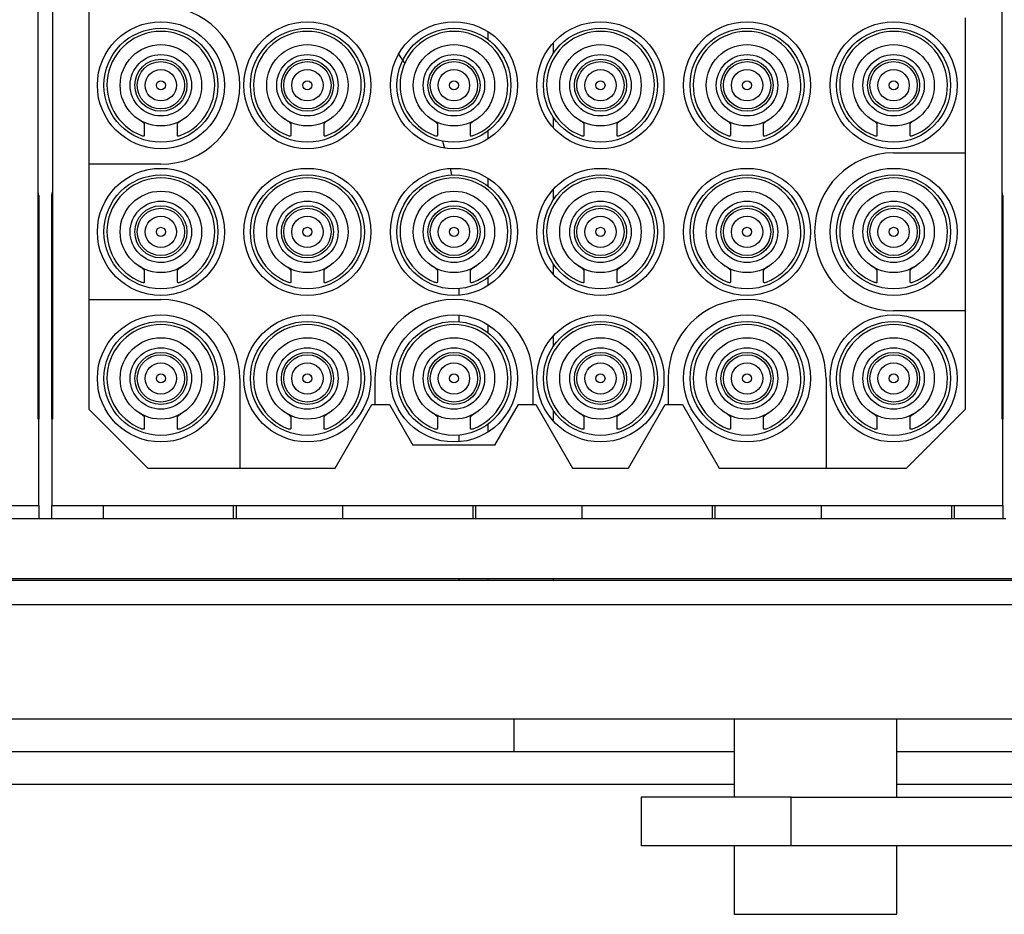
# Model space of a CAD drawing. Units: millimetres. Extents: x 744 to 4474, y 3538 to 6515.
# Drawn here: x 1060 to 1090, y 4950 to 4978 of the extents above; entities that cross this region are included whole.
import ezdxf

# ---------------------------------------------------------------- set-up
doc = ezdxf.new("R2010")
doc.units = ezdxf.units.MM
doc.header["$LTSCALE"] = 10

msp = doc.modelspace()

# ---------------------------------------------------------------- linework, layer by layer
at = {"color": 7, "linetype": 'Continuous', "lineweight": 25}
for p, q in [((1060.818, 4965.547), (1060.818, 4990.547)), ((1061.258, 4990.547), (1061.258, 4965.547)), ((1090.418, 4965.547), (1090.418, 4990.547)), ((1062.388, 4973.372), (1062.388, 4978.222)), ((1089.288, 4977.872), (1089.288, 4973.722)), ((1074.638, 4977.197), (1074.638, 4977.441)), ((1064.088, 4974.605), (1064.088, 4974.652)), ((1064.088, 4974.259), (1064.088, 4974.605)), ((1065.088, 4974.652), (1065.088, 4974.605)), ((1065.088, 4974.605), (1065.088, 4974.259)), ((1068.588, 4974.605), (1068.588, 4974.652)), ((1068.588, 4974.259), (1068.588, 4974.605)), ((1069.588, 4974.652), (1069.588, 4974.605)), ((1069.588, 4974.605), (1069.588, 4974.259)), ((1073.088, 4974.605), (1073.088, 4974.652)), ((1073.088, 4974.259), (1073.088, 4974.605)), ((1074.088, 4974.652), (1074.088, 4974.605)), ((1074.088, 4974.605), (1074.088, 4974.259)), ((1077.588, 4974.605), (1077.588, 4974.652)), ((1077.588, 4974.259), (1077.588, 4974.605)), ((1078.588, 4974.652), (1078.588, 4974.605)), ((1078.588, 4974.605), (1078.588, 4974.259)), ((1082.088, 4974.605), (1082.088, 4974.652)), ((1082.088, 4974.259), (1082.088, 4974.605)), ((1083.088, 4974.652), (1083.088, 4974.605)), ((1083.088, 4974.605), (1083.088, 4974.259)), ((1086.588, 4974.605), (1086.588, 4974.652)), ((1086.588, 4974.259), (1086.588, 4974.605)), ((1087.588, 4974.652), (1087.588, 4974.605)), ((1087.588, 4974.605), (1087.588, 4974.259)), ((1074.638, 4974.154), (1074.638, 4974.397)), ((1073.234, 4974.084), (1073.302, 4973.869)), ((1087.088, 4973.722), (1089.288, 4973.722)), ((1089.288, 4973.722), (1089.288, 4968.872)), ((1062.388, 4969.222), (1062.388, 4973.372)), ((1064.588, 4973.372), (1062.388, 4973.372)), ((1073.471, 4973.244), (1073.515, 4973.046)), ((1074.638, 4972.697), (1074.638, 4972.941)), ((1060.838, 4972.413), (1060.818, 4972.527)), ((1061.238, 4972.413), (1061.258, 4972.527)), ((1090.438, 4972.413), (1090.418, 4972.527)), ((1060.838, 4972.413), (1060.838, 4967.547)), ((1061.238, 4967.547), (1061.238, 4972.413)), ((1090.438, 4972.413), (1090.438, 4967.547)), ((1064.088, 4970.105), (1064.088, 4970.152)), ((1064.088, 4969.759), (1064.088, 4970.105)), ((1065.088, 4970.152), (1065.088, 4970.105)), ((1065.088, 4970.105), (1065.088, 4969.759)), ((1068.588, 4970.105), (1068.588, 4970.152)), ((1068.588, 4969.759), (1068.588, 4970.105)), ((1069.588, 4970.152), (1069.588, 4970.105)), ((1069.588, 4970.105), (1069.588, 4969.759)), ((1073.088, 4970.105), (1073.088, 4970.152)), ((1073.088, 4969.759), (1073.088, 4970.105)), ((1074.088, 4970.152), (1074.088, 4970.105)), ((1074.088, 4970.105), (1074.088, 4969.759)), ((1077.588, 4970.105), (1077.588, 4970.152)), ((1077.588, 4969.759), (1077.588, 4970.105)), ((1078.588, 4970.152), (1078.588, 4970.105)), ((1078.588, 4970.105), (1078.588, 4969.759)), ((1082.088, 4970.105), (1082.088, 4970.152)), ((1082.088, 4969.759), (1082.088, 4970.105)), ((1083.088, 4970.152), (1083.088, 4970.105)), ((1083.088, 4970.105), (1083.088, 4969.759)), ((1086.588, 4970.105), (1086.588, 4970.152)), ((1086.588, 4969.759), (1086.588, 4970.105)), ((1087.588, 4970.152), (1087.588, 4970.105)), ((1087.588, 4970.105), (1087.588, 4969.759)), ((1074.638, 4969.654), (1074.638, 4969.897)), ((1073.738, 4969.554), (1073.738, 4969.353)), ((1062.388, 4969.222), (1064.588, 4969.222)), ((1062.388, 4965.847), (1062.388, 4969.222)), ((1089.288, 4968.872), (1087.088, 4968.872)), ((1089.288, 4968.872), (1089.288, 4965.847)), ((1073.738, 4968.742), (1073.738, 4968.541)), ((1074.638, 4968.197), (1074.638, 4968.441)), ((1060.818, 4967.547), (1060.838, 4967.547)), ((1060.838, 4967.547), (1060.838, 4965.547)), ((1061.238, 4967.547), (1061.258, 4967.547)), ((1061.238, 4965.547), (1061.238, 4967.547)), ((1090.418, 4967.547), (1090.438, 4967.547)), ((1090.438, 4967.547), (1090.438, 4965.547)), ((1067.013, 4966.797), (1067.013, 4964.047)), ((1071.163, 4966.797), (1071.163, 4965.997)), ((1076.013, 4966.797), (1076.013, 4965.997)), ((1080.163, 4966.797), (1080.163, 4965.997)), ((1085.013, 4966.797), (1085.013, 4964.047)), ((1064.188, 4964.047), (1062.388, 4965.847)), ((1069.943, 4964.047), (1071.069, 4965.997)), ((1071.069, 4965.997), (1071.163, 4965.997)), ((1071.163, 4965.997), (1071.607, 4965.997)), ((1071.607, 4965.997), (1072.329, 4964.747)), ((1074.847, 4964.747), (1075.569, 4965.997)), ((1075.569, 4965.997), (1076.013, 4965.997)), ((1076.013, 4965.997), (1076.107, 4965.997)), ((1076.107, 4965.997), (1077.233, 4964.047)), ((1078.943, 4964.047), (1080.069, 4965.997)), ((1080.069, 4965.997), (1080.163, 4965.997)), ((1080.163, 4965.997), (1080.607, 4965.997)), ((1080.607, 4965.997), (1081.733, 4964.047)), ((1089.288, 4965.847), (1087.488, 4964.047)), ((1060.818, 4965.547), (1060.838, 4965.547)), ((1060.838, 4962.897), (1060.838, 4965.547)), ((1061.238, 4965.547), (1061.238, 4962.897)), ((1061.238, 4965.547), (1061.258, 4965.547)), ((1064.088, 4965.605), (1064.088, 4965.652)), ((1064.088, 4965.259), (1064.088, 4965.605)), ((1065.088, 4965.652), (1065.088, 4965.605)), ((1065.088, 4965.605), (1065.088, 4965.259)), ((1068.588, 4965.605), (1068.588, 4965.652)), ((1068.588, 4965.259), (1068.588, 4965.605)), ((1069.588, 4965.652), (1069.588, 4965.605)), ((1069.588, 4965.605), (1069.588, 4965.259)), ((1073.088, 4965.605), (1073.088, 4965.652)), ((1073.088, 4965.259), (1073.088, 4965.605)), ((1074.088, 4965.652), (1074.088, 4965.605)), ((1074.088, 4965.605), (1074.088, 4965.259)), ((1077.588, 4965.605), (1077.588, 4965.652)), ((1077.588, 4965.259), (1077.588, 4965.605)), ((1078.588, 4965.652), (1078.588, 4965.605)), ((1078.588, 4965.605), (1078.588, 4965.259)), ((1082.088, 4965.605), (1082.088, 4965.652)), ((1082.088, 4965.259), (1082.088, 4965.605)), ((1083.088, 4965.652), (1083.088, 4965.605)), ((1083.088, 4965.605), (1083.088, 4965.259)), ((1086.588, 4965.605), (1086.588, 4965.652)), ((1086.588, 4965.259), (1086.588, 4965.605)), ((1087.588, 4965.652), (1087.588, 4965.605)), ((1087.588, 4965.605), (1087.588, 4965.259)), ((1090.418, 4965.547), (1090.438, 4965.547)), ((1090.438, 4962.897), (1090.438, 4965.547)), ((1074.638, 4965.154), (1074.638, 4965.397)), ((1073.738, 4965.054), (1073.738, 4964.853)), ((1074.847, 4964.747), (1072.329, 4964.747)), ((1064.188, 4964.047), (1067.013, 4964.047)), ((1067.013, 4964.047), (1069.943, 4964.047)), ((1077.233, 4964.047), (1078.943, 4964.047)), ((1081.733, 4964.047), (1085.013, 4964.047)), ((1085.013, 4964.047), (1087.488, 4964.047)), ((1031.638, 4962.897), (1060.838, 4962.897)), ((1060.838, 4962.897), (1060.838, 4962.497)), ((1061.238, 4962.897), (1090.438, 4962.897)), ((1061.238, 4962.497), (1061.238, 4962.897)), ((1062.813, 4962.897), (1062.813, 4962.497)), ((1066.813, 4962.897), (1066.813, 4962.497)), ((1066.913, 4962.497), (1066.913, 4962.897)), ((1070.163, 4962.897), (1070.163, 4962.497)), ((1074.163, 4962.897), (1074.163, 4962.497)), ((1074.263, 4962.497), (1074.263, 4962.897)), ((1077.513, 4962.897), (1077.513, 4962.497)), ((1081.513, 4962.897), (1081.513, 4962.497)), ((1081.613, 4962.497), (1081.613, 4962.897)), ((1084.863, 4962.897), (1084.863, 4962.497)), ((1088.863, 4962.897), (1088.863, 4962.497)), ((1088.963, 4962.497), (1088.963, 4962.897)), ((1090.438, 4962.897), (1090.438, 4962.497)), ((1031.338, 4962.497), (1090.538, 4962.497)), ((1096.438, 4960.597), (1025.438, 4960.597)), ((1092.538, 4960.647), (1029.338, 4960.647)), ((1073.738, 4960.647), (1073.738, 4960.597)), ((1074.638, 4960.597), (1074.638, 4960.647)), ((1100.088, 4959.847), (1021.788, 4959.847)), ((1021.788, 4956.347), (1100.088, 4956.347)), ((1075.438, 4955.347), (1075.438, 4956.347)), ((1082.188, 4956.347), (1082.188, 4953.947)), ((1087.188, 4953.947), (1087.188, 4956.347)), ((1046.438, 4955.347), (1075.438, 4955.347)), ((1075.438, 4955.347), (1082.188, 4955.347)), ((1087.188, 4955.347), (1103.353, 4955.347)), ((1039.688, 4954.347), (1082.188, 4954.347)), ((1087.188, 4954.347), (1111.438, 4954.347)), ((1079.338, 4953.947), (1079.338, 4952.447)), ((1083.938, 4953.947), (1079.338, 4953.947)), ((1083.938, 4952.447), (1083.938, 4953.947)), ((1083.938, 4953.947), (1094.438, 4953.947)), ((1083.938, 4952.447), (1079.338, 4952.447)), ((1082.188, 4952.447), (1082.188, 4950.347)), ((1094.438, 4952.447), (1083.938, 4952.447)), ((1087.188, 4950.347), (1087.188, 4952.447)), ((1082.188, 4950.347), (1087.188, 4950.347))]:
    msp.add_line(p, q, dxfattribs=at)
at = {"color": 30, "linetype": 'Continuous', "lineweight": 25}
for p, q in [((1076.638, 4977.101), (1076.638, 4976.777)), ((1076.638, 4974.818), (1076.638, 4974.494)), ((1076.638, 4972.601), (1076.638, 4972.277)), ((1076.638, 4970.318), (1076.638, 4969.994)), ((1076.638, 4968.101), (1076.638, 4967.777)), ((1076.638, 4965.818), (1076.638, 4965.494)), ((1076.638, 4960.647), (1076.638, 4960.597))]:
    msp.add_line(p, q, dxfattribs=at)
at = {"color": 7, "linetype": 'Continuous', "lineweight": 25, "flags": 128}
msp.add_lwpolyline([(1071.885, 4976.747), (1072.053, 4976.503), (1072.076, 4976.468)], dxfattribs=at)
at = {"color": 7, "linetype": 'Continuous', "lineweight": 25}
for centre, radius in [((1064.588, 4975.797), 1.95), ((1069.088, 4975.797), 1.95), ((1073.588, 4975.797), 1.95), ((1078.088, 4975.797), 1.95), ((1082.588, 4975.797), 1.95), ((1087.088, 4975.797), 1.95), ((1064.588, 4975.797), 1.75), ((1069.088, 4975.797), 1.75), ((1073.588, 4975.797), 1.75), ((1078.088, 4975.797), 1.75), ((1082.588, 4975.797), 1.75), ((1087.088, 4975.797), 1.75), ((1064.588, 4975.797), 1.25), ((1069.088, 4975.797), 1.25), ((1073.588, 4975.797), 1.25), ((1078.088, 4975.797), 1.25), ((1082.588, 4975.797), 1.25), ((1087.088, 4975.797), 1.25), ((1064.588, 4975.797), 0.943), ((1069.088, 4975.797), 0.943), ((1073.588, 4975.797), 0.943), ((1078.088, 4975.797), 0.943), ((1082.588, 4975.797), 0.943), ((1087.088, 4975.797), 0.943), ((1064.588, 4975.797), 0.8), ((1064.588, 4975.797), 0.726), ((1069.088, 4975.797), 0.8), ((1069.088, 4975.797), 0.726), ((1073.588, 4975.797), 0.8), ((1073.588, 4975.797), 0.726), ((1078.088, 4975.797), 0.8), ((1078.088, 4975.797), 0.726), ((1082.588, 4975.797), 0.8), ((1082.588, 4975.797), 0.726), ((1087.088, 4975.797), 0.8), ((1087.088, 4975.797), 0.726), ((1064.588, 4975.797), 0.481), ((1069.088, 4975.797), 0.481), ((1073.588, 4975.797), 0.481), ((1078.088, 4975.797), 0.481), ((1082.588, 4975.797), 0.481), ((1087.088, 4975.797), 0.481), ((1064.588, 4975.797), 0.139), ((1069.088, 4975.797), 0.139), ((1073.588, 4975.797), 0.139), ((1078.088, 4975.797), 0.139), ((1082.588, 4975.797), 0.139), ((1087.088, 4975.797), 0.139), ((1064.588, 4971.297), 1.95), ((1069.088, 4971.297), 1.95), ((1073.588, 4971.297), 1.95), ((1078.088, 4971.297), 1.95), ((1082.588, 4971.297), 1.95), ((1087.088, 4971.297), 1.95), ((1064.588, 4971.297), 1.75), ((1069.088, 4971.297), 1.75), ((1073.588, 4971.297), 1.75), ((1078.088, 4971.297), 1.75), ((1082.588, 4971.297), 1.75), ((1087.088, 4971.297), 1.75), ((1064.588, 4971.297), 1.25), ((1069.088, 4971.297), 1.25), ((1073.588, 4971.297), 1.25), ((1078.088, 4971.297), 1.25), ((1082.588, 4971.297), 1.25), ((1087.088, 4971.297), 1.25), ((1064.588, 4971.297), 0.943), ((1069.088, 4971.297), 0.943), ((1073.588, 4971.297), 0.943), ((1078.088, 4971.297), 0.943), ((1082.588, 4971.297), 0.943), ((1087.088, 4971.297), 0.943), ((1064.588, 4971.297), 0.8), ((1064.588, 4971.297), 0.726), ((1069.088, 4971.297), 0.8), ((1069.088, 4971.297), 0.726), ((1073.588, 4971.297), 0.8), ((1073.588, 4971.297), 0.726), ((1078.088, 4971.297), 0.8), ((1078.088, 4971.297), 0.726), ((1082.588, 4971.297), 0.8), ((1082.588, 4971.297), 0.726), ((1087.088, 4971.297), 0.8), ((1087.088, 4971.297), 0.726), ((1064.588, 4971.297), 0.481), ((1069.088, 4971.297), 0.481), ((1073.588, 4971.297), 0.481), ((1078.088, 4971.297), 0.481), ((1082.588, 4971.297), 0.481), ((1087.088, 4971.297), 0.481), ((1064.588, 4971.297), 0.139), ((1069.088, 4971.297), 0.139), ((1073.588, 4971.297), 0.139), ((1078.088, 4971.297), 0.139), ((1082.588, 4971.297), 0.139), ((1087.088, 4971.297), 0.139), ((1064.588, 4966.797), 1.95), ((1064.588, 4966.797), 1.75), ((1069.088, 4966.797), 1.95), ((1069.088, 4966.797), 1.75), ((1073.588, 4966.797), 1.95), ((1073.588, 4966.797), 1.75), ((1078.088, 4966.797), 1.95), ((1078.088, 4966.797), 1.75), ((1082.588, 4966.797), 1.95), ((1082.588, 4966.797), 1.75), ((1087.088, 4966.797), 1.95), ((1087.088, 4966.797), 1.75), ((1064.588, 4966.797), 1.25), ((1069.088, 4966.797), 1.25), ((1073.588, 4966.797), 1.25), ((1078.088, 4966.797), 1.25), ((1082.588, 4966.797), 1.25), ((1087.088, 4966.797), 1.25), ((1064.588, 4966.797), 0.943), ((1069.088, 4966.797), 0.943), ((1073.588, 4966.797), 0.943), ((1078.088, 4966.797), 0.943), ((1082.588, 4966.797), 0.943), ((1087.088, 4966.797), 0.943), ((1064.588, 4966.797), 0.8), ((1064.588, 4966.797), 0.726), ((1069.088, 4966.797), 0.8), ((1069.088, 4966.797), 0.726), ((1073.588, 4966.797), 0.8), ((1073.588, 4966.797), 0.726), ((1078.088, 4966.797), 0.8), ((1078.088, 4966.797), 0.726), ((1082.588, 4966.797), 0.8), ((1082.588, 4966.797), 0.726), ((1087.088, 4966.797), 0.8), ((1087.088, 4966.797), 0.726), ((1064.588, 4966.797), 0.481), ((1069.088, 4966.797), 0.481), ((1073.588, 4966.797), 0.481), ((1078.088, 4966.797), 0.481), ((1082.588, 4966.797), 0.481), ((1087.088, 4966.797), 0.481), ((1064.588, 4966.797), 0.139), ((1069.088, 4966.797), 0.139), ((1073.588, 4966.797), 0.139), ((1078.088, 4966.797), 0.139), ((1082.588, 4966.797), 0.139), ((1087.088, 4966.797), 0.139)]:
    msp.add_circle(centre, radius, dxfattribs=at)
for centre, radius, start, end in [((1064.588, 4975.797), 2.425, 270, 90), ((1064.588, 4975.797), 1.654, 291.0599, 248.9401), ((1069.088, 4975.797), 1.654, 291.0599, 248.9401), ((1073.588, 4975.797), 1.654, 291.0599, 248.9401), ((1078.088, 4975.797), 1.654, 291.0599, 248.9401), ((1082.588, 4975.797), 1.654, 291.0599, 248.9401), ((1087.088, 4975.797), 1.654, 291.0599, 248.9401), ((1087.088, 4971.297), 2.425, 90, 270), ((1064.588, 4971.297), 1.654, 291.0599, 248.9401), ((1069.088, 4971.297), 1.654, 291.0599, 248.9401), ((1073.588, 4971.297), 1.654, 291.0599, 248.9401), ((1078.088, 4971.297), 1.654, 291.0599, 248.9401), ((1082.588, 4971.297), 1.654, 291.0599, 248.9401), ((1087.088, 4971.297), 1.654, 291.0599, 248.9401), ((1064.588, 4966.797), 2.425, 0, 90), ((1073.588, 4966.797), 2.425, 0, 180), ((1082.588, 4966.797), 2.425, 0, 180), ((1064.588, 4966.797), 1.654, 291.0599, 248.9401), ((1069.088, 4966.797), 1.654, 291.0599, 248.9401), ((1073.588, 4966.797), 1.654, 291.0599, 248.9401), ((1078.088, 4966.797), 1.654, 291.0599, 248.9401), ((1082.588, 4966.797), 1.654, 291.0599, 248.9401), ((1087.088, 4966.797), 1.654, 291.0599, 248.9401)]:
    msp.add_arc(centre, radius, start, end, dxfattribs=at)
for points, knots in [([(1064.088, 4974.605), (1064.086, 4974.611), (1064.081, 4974.624), (1064.047, 4974.653), (1063.997, 4974.689), (1063.941, 4974.726), (1063.903, 4974.752), (1063.888, 4974.762)], [0, 0, 0, 0, 0.1993368, 0.3981231, 0.6118993, 0.8475801, 1, 1, 1, 1]), ([(1065.288, 4974.762), (1065.26, 4974.743), (1065.205, 4974.706), (1065.137, 4974.659), (1065.095, 4974.625), (1065.09, 4974.611), (1065.088, 4974.605)], [0, 0, 0, 0, 0.289315, 0.560969, 0.806222, 1, 1, 1, 1]), ([(1068.588, 4974.605), (1068.586, 4974.611), (1068.581, 4974.624), (1068.547, 4974.653), (1068.497, 4974.689), (1068.441, 4974.726), (1068.403, 4974.752), (1068.388, 4974.762)], [0, 0, 0, 0, 0.1993368, 0.3981231, 0.6118993, 0.8475801, 1, 1, 1, 1]), ([(1069.788, 4974.762), (1069.76, 4974.743), (1069.705, 4974.706), (1069.637, 4974.659), (1069.595, 4974.625), (1069.59, 4974.611), (1069.588, 4974.605)], [0, 0, 0, 0, 0.289315, 0.560969, 0.806222, 1, 1, 1, 1]), ([(1073.088, 4974.605), (1073.086, 4974.611), (1073.081, 4974.624), (1073.047, 4974.653), (1072.997, 4974.689), (1072.941, 4974.726), (1072.903, 4974.752), (1072.888, 4974.762)], [0, 0, 0, 0, 0.199338, 0.398125, 0.61193, 0.847579, 1, 1, 1, 1]), ([(1074.288, 4974.762), (1074.26, 4974.743), (1074.205, 4974.706), (1074.137, 4974.659), (1074.095, 4974.625), (1074.09, 4974.611), (1074.088, 4974.605)], [0, 0, 0, 0, 0.289315, 0.560969, 0.806222, 1, 1, 1, 1]), ([(1077.588, 4974.605), (1077.586, 4974.611), (1077.581, 4974.624), (1077.547, 4974.653), (1077.497, 4974.689), (1077.441, 4974.726), (1077.403, 4974.752), (1077.388, 4974.762)], [0, 0, 0, 0, 0.199338, 0.398125, 0.61193, 0.847579, 1, 1, 1, 1]), ([(1078.788, 4974.762), (1078.76, 4974.743), (1078.705, 4974.706), (1078.637, 4974.659), (1078.595, 4974.625), (1078.59, 4974.611), (1078.588, 4974.605)], [0, 0, 0, 0, 0.28929, 0.560954, 0.806215, 1, 1, 1, 1]), ([(1082.088, 4974.605), (1082.086, 4974.611), (1082.081, 4974.624), (1082.047, 4974.653), (1081.997, 4974.689), (1081.941, 4974.726), (1081.903, 4974.752), (1081.888, 4974.762)], [0, 0, 0, 0, 0.199338, 0.398126, 0.611931, 0.847614, 1, 1, 1, 1]), ([(1083.288, 4974.762), (1083.26, 4974.743), (1083.205, 4974.706), (1083.137, 4974.659), (1083.095, 4974.625), (1083.09, 4974.611), (1083.088, 4974.605)], [0, 0, 0, 0, 0.289286, 0.560947, 0.806224, 1, 1, 1, 1]), ([(1086.588, 4974.605), (1086.586, 4974.611), (1086.581, 4974.624), (1086.547, 4974.653), (1086.497, 4974.689), (1086.441, 4974.726), (1086.403, 4974.752), (1086.388, 4974.762)], [0, 0, 0, 0, 0.199347, 0.398119, 0.611927, 0.847612, 1, 1, 1, 1]), ([(1087.788, 4974.762), (1087.76, 4974.743), (1087.705, 4974.706), (1087.637, 4974.659), (1087.595, 4974.625), (1087.59, 4974.611), (1087.588, 4974.605)], [0, 0, 0, 0, 0.289315, 0.560969, 0.806222, 1, 1, 1, 1]), ([(1063.994, 4974.254), (1064.01, 4974.251), (1064.044, 4974.244), (1064.076, 4974.246), (1064.087, 4974.253), (1064.088, 4974.258), (1064.088, 4974.259)], [0, 0, 0, 0, 0.311467, 0.623216, 0.93103, 1, 1, 1, 1]), ([(1065.088, 4974.259), (1065.09, 4974.255), (1065.094, 4974.247), (1065.125, 4974.244), (1065.158, 4974.248), (1065.179, 4974.253), (1065.182, 4974.254)], [0, 0, 0, 0, 0.3130679, 0.6265196, 0.9348212, 1, 1, 1, 1]), ([(1068.494, 4974.254), (1068.51, 4974.251), (1068.544, 4974.244), (1068.576, 4974.246), (1068.587, 4974.253), (1068.588, 4974.258), (1068.588, 4974.259)], [0, 0, 0, 0, 0.311467, 0.623216, 0.93103, 1, 1, 1, 1]), ([(1069.588, 4974.259), (1069.59, 4974.255), (1069.594, 4974.247), (1069.625, 4974.244), (1069.658, 4974.248), (1069.679, 4974.253), (1069.682, 4974.254)], [0, 0, 0, 0, 0.313065, 0.626515, 0.934762, 1, 1, 1, 1]), ([(1072.994, 4974.254), (1073.01, 4974.251), (1073.044, 4974.244), (1073.076, 4974.246), (1073.087, 4974.253), (1073.088, 4974.258), (1073.088, 4974.259)], [0, 0, 0, 0, 0.311471, 0.623224, 0.931026, 1, 1, 1, 1]), ([(1074.088, 4974.259), (1074.09, 4974.255), (1074.094, 4974.247), (1074.125, 4974.244), (1074.158, 4974.248), (1074.179, 4974.253), (1074.182, 4974.254)], [0, 0, 0, 0, 0.313047, 0.626523, 0.9347636, 1, 1, 1, 1]), ([(1077.494, 4974.254), (1077.51, 4974.251), (1077.544, 4974.244), (1077.576, 4974.246), (1077.587, 4974.253), (1077.588, 4974.258), (1077.588, 4974.259)], [0, 0, 0, 0, 0.311471, 0.623224, 0.931026, 1, 1, 1, 1]), ([(1078.588, 4974.259), (1078.59, 4974.255), (1078.594, 4974.247), (1078.625, 4974.244), (1078.658, 4974.248), (1078.679, 4974.253), (1078.682, 4974.254)], [0, 0, 0, 0, 0.313047, 0.626523, 0.9347636, 1, 1, 1, 1]), ([(1081.994, 4974.254), (1082.01, 4974.251), (1082.044, 4974.244), (1082.076, 4974.246), (1082.087, 4974.253), (1082.088, 4974.258), (1082.088, 4974.259)], [0, 0, 0, 0, 0.311471, 0.623224, 0.931026, 1, 1, 1, 1]), ([(1083.088, 4974.259), (1083.09, 4974.255), (1083.094, 4974.247), (1083.125, 4974.244), (1083.158, 4974.248), (1083.179, 4974.253), (1083.182, 4974.254)], [0, 0, 0, 0, 0.313066, 0.62656, 0.934819, 1, 1, 1, 1]), ([(1086.494, 4974.254), (1086.51, 4974.251), (1086.544, 4974.244), (1086.576, 4974.246), (1086.587, 4974.253), (1086.588, 4974.258), (1086.588, 4974.259)], [0, 0, 0, 0, 0.311471, 0.623224, 0.931026, 1, 1, 1, 1]), ([(1087.588, 4974.259), (1087.59, 4974.255), (1087.594, 4974.247), (1087.625, 4974.244), (1087.658, 4974.248), (1087.679, 4974.253), (1087.682, 4974.254)], [0, 0, 0, 0, 0.3130679, 0.6265196, 0.9348212, 1, 1, 1, 1]), ([(1064.088, 4970.105), (1064.086, 4970.111), (1064.081, 4970.124), (1064.047, 4970.153), (1063.997, 4970.189), (1063.941, 4970.226), (1063.903, 4970.252), (1063.888, 4970.262)], [0, 0, 0, 0, 0.1993332, 0.3981189, 0.6118945, 0.8475747, 1, 1, 1, 1]), ([(1065.288, 4970.262), (1065.26, 4970.243), (1065.205, 4970.206), (1065.137, 4970.159), (1065.095, 4970.125), (1065.09, 4970.111), (1065.088, 4970.105)], [0, 0, 0, 0, 0.28932, 0.560969, 0.806225, 1, 1, 1, 1]), ([(1068.588, 4970.105), (1068.586, 4970.111), (1068.581, 4970.124), (1068.547, 4970.153), (1068.497, 4970.189), (1068.441, 4970.226), (1068.403, 4970.252), (1068.388, 4970.262)], [0, 0, 0, 0, 0.1993332, 0.3981189, 0.6118945, 0.8475747, 1, 1, 1, 1]), ([(1069.788, 4970.262), (1069.76, 4970.243), (1069.705, 4970.206), (1069.637, 4970.159), (1069.595, 4970.125), (1069.59, 4970.111), (1069.588, 4970.105)], [0, 0, 0, 0, 0.28932, 0.560969, 0.806225, 1, 1, 1, 1]), ([(1073.088, 4970.105), (1073.086, 4970.111), (1073.081, 4970.124), (1073.047, 4970.153), (1072.997, 4970.189), (1072.941, 4970.226), (1072.903, 4970.252), (1072.888, 4970.262)], [0, 0, 0, 0, 0.199334, 0.398121, 0.611925, 0.847574, 1, 1, 1, 1]), ([(1074.288, 4970.262), (1074.26, 4970.243), (1074.205, 4970.206), (1074.137, 4970.159), (1074.095, 4970.125), (1074.09, 4970.111), (1074.088, 4970.105)], [0, 0, 0, 0, 0.28932, 0.560969, 0.806225, 1, 1, 1, 1]), ([(1077.588, 4970.105), (1077.586, 4970.111), (1077.581, 4970.124), (1077.547, 4970.153), (1077.497, 4970.189), (1077.441, 4970.226), (1077.403, 4970.252), (1077.388, 4970.262)], [0, 0, 0, 0, 0.199334, 0.398121, 0.611925, 0.847574, 1, 1, 1, 1]), ([(1078.788, 4970.262), (1078.76, 4970.243), (1078.705, 4970.206), (1078.637, 4970.159), (1078.595, 4970.125), (1078.59, 4970.111), (1078.588, 4970.105)], [0, 0, 0, 0, 0.289295, 0.560954, 0.806218, 1, 1, 1, 1]), ([(1082.088, 4970.105), (1082.086, 4970.111), (1082.081, 4970.124), (1082.047, 4970.153), (1081.997, 4970.189), (1081.941, 4970.226), (1081.903, 4970.252), (1081.888, 4970.262)], [0, 0, 0, 0, 0.1993347, 0.3981218, 0.6119266, 0.8476085, 1, 1, 1, 1]), ([(1083.288, 4970.262), (1083.26, 4970.243), (1083.205, 4970.206), (1083.137, 4970.159), (1083.095, 4970.125), (1083.09, 4970.111), (1083.088, 4970.105)], [0, 0, 0, 0, 0.289292, 0.560946, 0.806227, 1, 1, 1, 1]), ([(1086.588, 4970.105), (1086.586, 4970.111), (1086.581, 4970.124), (1086.547, 4970.153), (1086.497, 4970.189), (1086.441, 4970.226), (1086.403, 4970.252), (1086.388, 4970.262)], [0, 0, 0, 0, 0.199344, 0.398115, 0.611922, 0.847607, 1, 1, 1, 1]), ([(1087.788, 4970.262), (1087.76, 4970.243), (1087.705, 4970.206), (1087.637, 4970.159), (1087.595, 4970.125), (1087.59, 4970.111), (1087.588, 4970.105)], [0, 0, 0, 0, 0.28932, 0.560969, 0.806225, 1, 1, 1, 1]), ([(1063.994, 4969.754), (1064.01, 4969.751), (1064.044, 4969.744), (1064.076, 4969.746), (1064.087, 4969.753), (1064.088, 4969.758), (1064.088, 4969.759)], [0, 0, 0, 0, 0.311466, 0.623213, 0.931026, 1, 1, 1, 1]), ([(1065.088, 4969.759), (1065.09, 4969.755), (1065.094, 4969.747), (1065.125, 4969.744), (1065.158, 4969.748), (1065.179, 4969.753), (1065.182, 4969.754)], [0, 0, 0, 0, 0.31307, 0.626521, 0.934821, 1, 1, 1, 1]), ([(1068.494, 4969.754), (1068.51, 4969.751), (1068.544, 4969.744), (1068.576, 4969.746), (1068.587, 4969.753), (1068.588, 4969.758), (1068.588, 4969.759)], [0, 0, 0, 0, 0.311466, 0.623213, 0.931026, 1, 1, 1, 1]), ([(1069.588, 4969.759), (1069.59, 4969.755), (1069.594, 4969.747), (1069.625, 4969.744), (1069.658, 4969.748), (1069.679, 4969.753), (1069.682, 4969.754)], [0, 0, 0, 0, 0.313068, 0.626516, 0.934762, 1, 1, 1, 1]), ([(1072.994, 4969.754), (1073.01, 4969.751), (1073.044, 4969.744), (1073.076, 4969.746), (1073.087, 4969.753), (1073.088, 4969.758), (1073.088, 4969.759)], [0, 0, 0, 0, 0.31147, 0.623222, 0.931023, 1, 1, 1, 1]), ([(1074.088, 4969.759), (1074.09, 4969.755), (1074.094, 4969.747), (1074.125, 4969.744), (1074.158, 4969.748), (1074.179, 4969.753), (1074.182, 4969.754)], [0, 0, 0, 0, 0.313049, 0.626524, 0.934764, 1, 1, 1, 1]), ([(1077.494, 4969.754), (1077.51, 4969.751), (1077.544, 4969.744), (1077.576, 4969.746), (1077.587, 4969.753), (1077.588, 4969.758), (1077.588, 4969.759)], [0, 0, 0, 0, 0.31147, 0.623222, 0.931023, 1, 1, 1, 1]), ([(1078.588, 4969.759), (1078.59, 4969.755), (1078.594, 4969.747), (1078.625, 4969.744), (1078.658, 4969.748), (1078.679, 4969.753), (1078.682, 4969.754)], [0, 0, 0, 0, 0.313049, 0.626524, 0.934764, 1, 1, 1, 1]), ([(1081.994, 4969.754), (1082.01, 4969.751), (1082.044, 4969.744), (1082.076, 4969.746), (1082.087, 4969.753), (1082.088, 4969.758), (1082.088, 4969.759)], [0, 0, 0, 0, 0.31147, 0.623222, 0.931023, 1, 1, 1, 1]), ([(1083.088, 4969.759), (1083.09, 4969.755), (1083.094, 4969.747), (1083.125, 4969.744), (1083.158, 4969.748), (1083.179, 4969.753), (1083.182, 4969.754)], [0, 0, 0, 0, 0.313068, 0.626561, 0.934819, 1, 1, 1, 1]), ([(1086.494, 4969.754), (1086.51, 4969.751), (1086.544, 4969.744), (1086.576, 4969.746), (1086.587, 4969.753), (1086.588, 4969.758), (1086.588, 4969.759)], [0, 0, 0, 0, 0.31147, 0.623222, 0.931023, 1, 1, 1, 1]), ([(1087.588, 4969.759), (1087.59, 4969.755), (1087.594, 4969.747), (1087.625, 4969.744), (1087.658, 4969.748), (1087.679, 4969.753), (1087.682, 4969.754)], [0, 0, 0, 0, 0.31307, 0.626521, 0.934821, 1, 1, 1, 1]), ([(1064.088, 4965.605), (1064.086, 4965.611), (1064.081, 4965.624), (1064.047, 4965.653), (1063.997, 4965.689), (1063.941, 4965.726), (1063.903, 4965.752), (1063.888, 4965.762)], [0, 0, 0, 0, 0.199333, 0.398119, 0.611895, 0.847581, 1, 1, 1, 1]), ([(1065.288, 4965.762), (1065.26, 4965.743), (1065.205, 4965.706), (1065.137, 4965.659), (1065.095, 4965.625), (1065.09, 4965.611), (1065.088, 4965.605)], [0, 0, 0, 0, 0.28932, 0.56097, 0.806222, 1, 1, 1, 1]), ([(1068.588, 4965.605), (1068.586, 4965.611), (1068.581, 4965.624), (1068.547, 4965.653), (1068.497, 4965.689), (1068.441, 4965.726), (1068.403, 4965.752), (1068.388, 4965.762)], [0, 0, 0, 0, 0.199333, 0.398119, 0.611895, 0.847581, 1, 1, 1, 1]), ([(1069.788, 4965.762), (1069.76, 4965.743), (1069.705, 4965.706), (1069.637, 4965.659), (1069.595, 4965.625), (1069.59, 4965.611), (1069.588, 4965.605)], [0, 0, 0, 0, 0.28932, 0.56097, 0.806222, 1, 1, 1, 1]), ([(1073.088, 4965.605), (1073.086, 4965.611), (1073.081, 4965.624), (1073.047, 4965.653), (1072.997, 4965.689), (1072.941, 4965.726), (1072.903, 4965.752), (1072.888, 4965.762)], [0, 0, 0, 0, 0.199334, 0.398121, 0.611926, 0.84758, 1, 1, 1, 1]), ([(1074.288, 4965.762), (1074.26, 4965.743), (1074.205, 4965.706), (1074.137, 4965.659), (1074.095, 4965.625), (1074.09, 4965.611), (1074.088, 4965.605)], [0, 0, 0, 0, 0.28932, 0.56097, 0.806222, 1, 1, 1, 1]), ([(1077.588, 4965.605), (1077.586, 4965.611), (1077.581, 4965.624), (1077.547, 4965.653), (1077.497, 4965.689), (1077.441, 4965.726), (1077.403, 4965.752), (1077.388, 4965.762)], [0, 0, 0, 0, 0.199334, 0.398121, 0.611926, 0.84758, 1, 1, 1, 1]), ([(1078.788, 4965.762), (1078.76, 4965.743), (1078.705, 4965.706), (1078.637, 4965.659), (1078.595, 4965.625), (1078.59, 4965.611), (1078.588, 4965.605)], [0, 0, 0, 0, 0.289296, 0.560954, 0.806215, 1, 1, 1, 1]), ([(1082.088, 4965.605), (1082.086, 4965.611), (1082.081, 4965.624), (1082.047, 4965.653), (1081.997, 4965.689), (1081.941, 4965.726), (1081.903, 4965.752), (1081.888, 4965.762)], [0, 0, 0, 0, 0.199335, 0.398122, 0.611927, 0.847614, 1, 1, 1, 1]), ([(1083.288, 4965.762), (1083.26, 4965.743), (1083.205, 4965.706), (1083.137, 4965.659), (1083.095, 4965.625), (1083.09, 4965.611), (1083.088, 4965.605)], [0, 0, 0, 0, 0.289292, 0.5609471, 0.8062241, 1, 1, 1, 1]), ([(1086.588, 4965.605), (1086.586, 4965.611), (1086.581, 4965.624), (1086.547, 4965.653), (1086.497, 4965.689), (1086.441, 4965.726), (1086.403, 4965.752), (1086.388, 4965.762)], [0, 0, 0, 0, 0.199344, 0.398115, 0.611922, 0.847613, 1, 1, 1, 1]), ([(1087.788, 4965.762), (1087.76, 4965.743), (1087.705, 4965.706), (1087.637, 4965.659), (1087.595, 4965.625), (1087.59, 4965.611), (1087.588, 4965.605)], [0, 0, 0, 0, 0.28932, 0.56097, 0.806222, 1, 1, 1, 1]), ([(1063.994, 4965.254), (1064.01, 4965.251), (1064.044, 4965.244), (1064.076, 4965.246), (1064.087, 4965.253), (1064.088, 4965.258), (1064.088, 4965.259)], [0, 0, 0, 0, 0.311465, 0.623215, 0.93103, 1, 1, 1, 1]), ([(1065.088, 4965.259), (1065.09, 4965.255), (1065.094, 4965.247), (1065.125, 4965.244), (1065.158, 4965.248), (1065.179, 4965.253), (1065.182, 4965.254)], [0, 0, 0, 0, 0.313069, 0.626522, 0.934824, 1, 1, 1, 1]), ([(1068.494, 4965.254), (1068.51, 4965.251), (1068.544, 4965.244), (1068.576, 4965.246), (1068.587, 4965.253), (1068.588, 4965.258), (1068.588, 4965.259)], [0, 0, 0, 0, 0.311465, 0.623215, 0.93103, 1, 1, 1, 1]), ([(1069.588, 4965.259), (1069.59, 4965.255), (1069.594, 4965.247), (1069.625, 4965.244), (1069.658, 4965.248), (1069.679, 4965.253), (1069.682, 4965.254)], [0, 0, 0, 0, 0.313067, 0.626517, 0.934765, 1, 1, 1, 1]), ([(1072.994, 4965.254), (1073.01, 4965.251), (1073.044, 4965.244), (1073.076, 4965.246), (1073.087, 4965.253), (1073.088, 4965.258), (1073.088, 4965.259)], [0, 0, 0, 0, 0.311469, 0.623223, 0.931026, 1, 1, 1, 1]), ([(1074.088, 4965.259), (1074.09, 4965.255), (1074.094, 4965.247), (1074.125, 4965.244), (1074.158, 4965.248), (1074.179, 4965.253), (1074.182, 4965.254)], [0, 0, 0, 0, 0.313048, 0.626525, 0.934767, 1, 1, 1, 1]), ([(1077.494, 4965.254), (1077.51, 4965.251), (1077.544, 4965.244), (1077.576, 4965.246), (1077.587, 4965.253), (1077.588, 4965.258), (1077.588, 4965.259)], [0, 0, 0, 0, 0.311469, 0.623223, 0.931026, 1, 1, 1, 1]), ([(1078.588, 4965.259), (1078.59, 4965.255), (1078.594, 4965.247), (1078.625, 4965.244), (1078.658, 4965.248), (1078.679, 4965.253), (1078.682, 4965.254)], [0, 0, 0, 0, 0.313048, 0.626525, 0.934767, 1, 1, 1, 1]), ([(1081.994, 4965.254), (1082.01, 4965.251), (1082.044, 4965.244), (1082.076, 4965.246), (1082.087, 4965.253), (1082.088, 4965.258), (1082.088, 4965.259)], [0, 0, 0, 0, 0.311469, 0.623223, 0.931026, 1, 1, 1, 1]), ([(1083.088, 4965.259), (1083.09, 4965.255), (1083.094, 4965.247), (1083.125, 4965.244), (1083.158, 4965.248), (1083.179, 4965.253), (1083.182, 4965.254)], [0, 0, 0, 0, 0.3130667, 0.6265624, 0.9348223, 1, 1, 1, 1]), ([(1086.494, 4965.254), (1086.51, 4965.251), (1086.544, 4965.244), (1086.576, 4965.246), (1086.587, 4965.253), (1086.588, 4965.258), (1086.588, 4965.259)], [0, 0, 0, 0, 0.311469, 0.623223, 0.931026, 1, 1, 1, 1]), ([(1087.588, 4965.259), (1087.59, 4965.255), (1087.594, 4965.247), (1087.625, 4965.244), (1087.658, 4965.248), (1087.679, 4965.253), (1087.682, 4965.254)], [0, 0, 0, 0, 0.313069, 0.626522, 0.934824, 1, 1, 1, 1])]:
    msp.add_open_spline(points, degree=3, knots=knots, dxfattribs=at)

doc.saveas('drawing.dxf')
